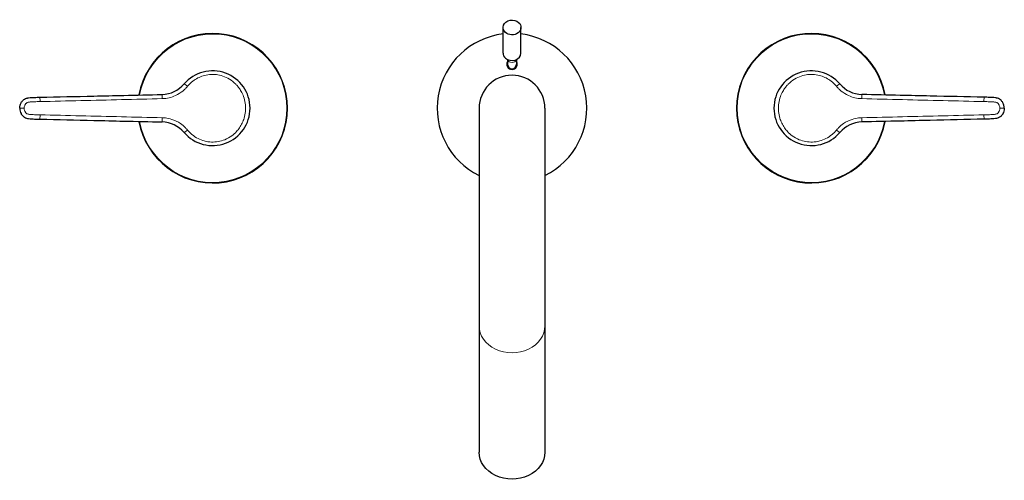
# Model space of a CAD drawing. Units: millimetres. Extents: x -280 to 812, y -291 to 508.
# Drawn here: x 8 to 337, y -291 to -137 of the extents above; entities that cross this region are included whole.
import ezdxf

# ---------------------------------------------------------------- set-up
doc = ezdxf.new("R2010")
doc.units = ezdxf.units.MM
doc.layers.get('0').update_dxf_attribs({"color": 106, "lineweight": 0})

# ---------------------------------------------------------------- blocks, each defined once
blk = doc.blocks.new('d', base_point=(0, -114.58))
at = {"color": 0, "linetype": 'Continuous', "lineweight": 30}
for p, q in [((169.56, -147.94), (169.56, -139.33)), ((175.56, -147.94), (175.56, -139.33)), ((171.06, -150.07), (171.06, -151.64)), ((174.06, -150.07), (174.06, -151.64)), ((161.56, -166.34), (161.56, -239.11)), ((183.56, -166.34), (183.56, -239.11)), ((161.56, -239.11), (161.56, -281.34)), ((183.56, -239.11), (183.56, -281.34))]:
    blk.add_line(p, q, dxfattribs=at)
at = {"color": 0, "linetype": 'Continuous', "lineweight": 0}
for p, q in [((8.1, -166.34), (9.6, -166.34)), ((337.01, -166.34), (335.51, -166.34)), ((55.7, -169.54), (55.67, -170.95)), ((289.41, -169.54), (289.44, -170.95))]:
    blk.add_line(p, q, dxfattribs=at)
at = {"color": 0, "linetype": 'Continuous', "lineweight": 30}
for centre, radius, start, end in [((72.56, -166.34), 25, 360, 169.8026), ((272.56, -166.34), 25, 10.1974, 180), ((172.56, -166.34), 25, 96.8921, 243.8961), ((172.56, -166.34), 25, 296.1039, 83.1079), ((172.56, -151.64), 1.75, 148.9973, 270), ((172.56, -151.64), 1.75, 270, 31.0027), ((72.56, -166.34), 12.5, 220.4506, 139.5494), ((172.56, -151.64), 1.5, 180, 0), ((272.56, -166.34), 12.5, 40.4506, 319.5494), ((172.56, -166.34), 11, 360, 180), ((55.44, -151.74), 10, 271.3122, 319.506), ((289.67, -151.74), 10, 220.494, 268.6878), ((72.56, -166.34), 25, 190.1974, 360), ((272.56, -166.34), 25, 180, 349.8026), ((55.44, -180.95), 10, 40.4938, 88.6878), ((289.67, -180.95), 10, 91.3122, 139.5062)]:
    blk.add_arc(centre, radius, start, end, dxfattribs=at)
at = {"color": 0, "linetype": 'Continuous', "lineweight": 0}
for centre, radius, start, end in [((72.56, -166.34), 24.8, 360, 169.7083), ((272.56, -166.34), 24.8, 10.2917, 180), ((-191.13, -168.53), 246.89, 1.249, 1.5773), ((536.24, -168.53), 246.89, 178.4227, 178.751), ((72.56, -166.34), 24.8, 190.2918, 360), ((272.56, -166.34), 24.8, 180, 349.7082)]:
    blk.add_arc(centre, radius, start, end, dxfattribs=at)
at = {"color": 0, "linetype": 'Continuous', "lineweight": 30, "extrusion": (0, 0, -1)}
for centre, major_axis, start_param, end_param in [((172.56, -139.33), (3, 0), 2.396085, 5.537678), ((172.56, -139.33), (3, 0), 5.537678, 8.67927), ((172.56, -281.34), (11, 0), 0, 3.141593)]:
    blk.add_ellipse(centre, major_axis=major_axis, ratio=0.819152, start_param=start_param, end_param=end_param, dxfattribs=at)
at = {"color": 0, "linetype": 'Continuous', "lineweight": 30}
for start_param, end_param in [(0, 0.745508), (0.745508, 3.141593)]:
    blk.add_ellipse((172.56, -147.94), major_axis=(-3, 0), ratio=0.819152, start_param=start_param, end_param=end_param, dxfattribs=at)
at = {"color": 0, "linetype": 'Continuous', "lineweight": 0}
for centre, major_axis, ratio, start_param, end_param in [((172.56, -149.84), (-1.5, 0), 0.819152, 0.1998, 2.941792), ((64.19, -159.21), (1.14, -0.97), 0.100021, 1.655866, 3.141593), ((330.21, -164.17), (0.03, 1.5), 0.000846, 6.265349, 7.814614), ((330.21, -168.51), (-0.03, 1.5), 0.000846, 1.610138, 3.159427), ((280.93, -173.48), (-1.14, 0.97), 0.100001, 1.65585, 3.141593), ((172.56, -239.11), (-11, 0), 0.819152, 0, 3.141593)]:
    blk.add_ellipse(centre, major_axis=major_axis, ratio=ratio, start_param=start_param, end_param=end_param, dxfattribs=at)
at = {"color": 0, "linetype": 'Continuous', "lineweight": 0, "extrusion": (0, 0, -1)}
for centre, major_axis, ratio, start_param, end_param in [((280.93, -159.21), (-1.14, -0.97), 0.100021, 1.655866, 3.141593), ((14.9, -164.17), (-0.03, 1.5), 0.000846, 6.265349, 7.814614), ((14.9, -168.51), (0.03, 1.5), 0.000846, 1.610138, 3.159427), ((64.19, -173.48), (1.14, 0.97), 0.100001, 1.65585, 3.141593)]:
    blk.add_ellipse(centre, major_axis=major_axis, ratio=ratio, start_param=start_param, end_param=end_param, dxfattribs=at)
at = {"color": 0, "linetype": 'Continuous', "lineweight": 0}
for points, knots in [([(64.19, -159.01), (64.72, -158.37), (65.79, -157.33), (67.57, -156.2), (69.45, -155.43), (71.55, -155.01), (73.8, -155.03), (76.06, -155.54), (78.29, -156.58), (79.92, -157.87), (80.94, -159.01), (81.63, -159.92), (82.4, -161.19), (83.13, -163), (83.57, -165.16), (83.58, -167.45), (83.17, -169.52), (82.47, -171.34), (81.61, -172.85), (80.45, -174.3), (78.83, -175.74), (76.76, -176.9), (74.44, -177.57), (72.11, -177.73), (69.82, -177.38), (67.59, -176.53), (65.7, -175.28), (64.63, -174.21), (64.19, -173.68)], [0, 0, 0, 0, 2.463767, 4.4145, 6.282974, 8.54047, 10.781184, 13.005866, 15.447918, 18.121857, 19.157589, 19.985864, 21.504849, 23.516801, 25.710606, 27.912423, 30.176398, 31.864373, 33.62833, 35.278791, 37.350142, 40.053109, 42.321773, 44.566132, 46.999741, 49.228121, 51.687954, 53.728024, 53.728024, 53.728024, 53.728024]), ([(280.93, -159.01), (280.4, -158.37), (279.32, -157.33), (277.54, -156.2), (275.66, -155.43), (273.57, -155.01), (271.32, -155.03), (269.06, -155.54), (266.82, -156.58), (265.19, -157.87), (264.17, -159.01), (263.48, -159.92), (262.72, -161.19), (261.98, -163), (261.54, -165.16), (261.53, -167.45), (261.94, -169.52), (262.64, -171.34), (263.51, -172.85), (264.67, -174.3), (266.28, -175.74), (268.35, -176.9), (270.68, -177.57), (273, -177.73), (275.29, -177.38), (277.52, -176.53), (279.42, -175.28), (280.49, -174.21), (280.93, -173.68)], [0, 0, 0, 0, 2.463767, 4.4145, 6.282974, 8.54047, 10.781184, 13.005866, 15.447918, 18.121857, 19.157589, 19.985864, 21.504849, 23.516801, 25.710606, 27.912423, 30.176398, 31.864373, 33.62833, 35.278791, 37.350142, 40.053109, 42.321773, 44.566132, 46.999741, 49.228121, 51.687954, 53.728024, 53.728024, 53.728024, 53.728024]), ([(55.7, -163.15), (56.49, -163.13), (58.01, -162.94), (60.38, -162.12), (62.17, -161), (63.45, -159.85), (63.95, -159.3), (64.19, -159.01)], [0, 0, 0, 0, 2.341892, 4.582758, 7.464868, 8.586838, 9.684126, 9.684126, 9.684126, 9.684126]), ([(289.41, -163.15), (288.63, -163.13), (287.11, -162.94), (284.74, -162.12), (282.94, -161), (281.67, -159.85), (281.16, -159.3), (280.93, -159.01)], [0, 0, 0, 0, 2.341892, 4.582758, 7.464868, 8.586838, 9.684126, 9.684126, 9.684126, 9.684126]), ([(14.9, -164.12), (14.8, -164.12), (14.49, -164.13), (13.87, -164.14), (13.04, -164.18), (12.27, -164.21), (11.65, -164.25), (11.19, -164.31), (10.81, -164.39), (10.52, -164.51), (10.32, -164.64), (10.16, -164.81), (10.01, -165), (9.88, -165.2), (9.75, -165.48), (9.65, -165.82), (9.61, -166.13), (9.6, -166.29), (9.6, -166.34)], [0, 0, 0, 0, 0.047321, 0.141964, 0.283931, 0.425902, 0.496891, 0.567883, 0.638905, 0.674506, 0.710199, 0.746135, 0.782216, 0.818361, 0.854614, 0.927189, 0.97573, 1, 1, 1, 1]), ([(330.21, -164.12), (330.32, -164.12), (330.63, -164.13), (331.25, -164.14), (332.07, -164.18), (332.85, -164.21), (333.46, -164.25), (333.93, -164.31), (334.31, -164.39), (334.6, -164.51), (334.8, -164.64), (334.96, -164.81), (335.1, -165), (335.23, -165.2), (335.37, -165.48), (335.47, -165.82), (335.51, -166.13), (335.51, -166.29), (335.51, -166.34)], [0, 0, 0, 0, 0.047321, 0.141964, 0.283931, 0.425902, 0.496891, 0.567883, 0.638905, 0.674506, 0.710199, 0.746135, 0.782216, 0.818361, 0.854614, 0.927189, 0.97573, 1, 1, 1, 1]), ([(9.6, -166.34), (9.6, -166.4), (9.61, -166.56), (9.65, -166.87), (9.75, -167.21), (9.88, -167.49), (10.01, -167.69), (10.16, -167.88), (10.32, -168.05), (10.52, -168.18), (10.81, -168.29), (11.19, -168.38), (11.65, -168.44), (12.27, -168.48), (13.04, -168.51), (13.87, -168.55), (14.49, -168.56), (14.8, -168.57), (14.9, -168.57)], [0, 0, 0, 0, 0.02427, 0.07281, 0.145386, 0.18164, 0.217784, 0.253866, 0.289801, 0.325495, 0.361095, 0.432117, 0.503109, 0.574098, 0.716069, 0.858036, 0.952679, 1, 1, 1, 1]), ([(335.51, -166.34), (335.51, -166.4), (335.51, -166.56), (335.47, -166.87), (335.37, -167.21), (335.23, -167.49), (335.1, -167.69), (334.96, -167.88), (334.8, -168.05), (334.6, -168.18), (334.31, -168.29), (333.93, -168.38), (333.46, -168.44), (332.85, -168.48), (332.07, -168.51), (331.25, -168.55), (330.63, -168.56), (330.32, -168.57), (330.21, -168.57)], [0, 0, 0, 0, 0.02427, 0.07281, 0.145386, 0.18164, 0.217784, 0.253866, 0.289801, 0.325495, 0.361095, 0.432117, 0.503109, 0.574098, 0.716069, 0.858036, 0.952679, 1, 1, 1, 1]), ([(55.7, -169.54), (56.06, -169.54), (57.13, -169.62), (59.26, -170.09), (61.55, -171.21), (63.23, -172.6), (63.96, -173.4), (64.19, -173.68)], [0, 0, 0, 0, 0.110518, 0.331554, 0.66456, 0.888187, 1, 1, 1, 1]), ([(289.41, -169.54), (289.05, -169.54), (287.98, -169.62), (285.85, -170.09), (283.57, -171.21), (281.88, -172.6), (281.16, -173.4), (280.93, -173.68)], [0, 0, 0, 0, 0.110518, 0.331554, 0.66456, 0.888187, 1, 1, 1, 1])]:
    blk.add_open_spline(points, degree=3, knots=knots, dxfattribs=at)
at = {"color": 0, "linetype": 'Continuous', "lineweight": 30}
for points, knots in [([(8.1, -166.34), (8.1, -166.01), (8.18, -165.39), (8.46, -164.69), (8.75, -164.21), (8.98, -163.92), (9.21, -163.67), (9.52, -163.4), (10.01, -163.12), (10.57, -162.95), (11.27, -162.83), (12.06, -162.78), (13.33, -162.72), (14.26, -162.69), (14.87, -162.67)], [0, 0, 0, 0, 1.003587, 1.850012, 2.265211, 2.675496, 2.963147, 3.265016, 3.919935, 4.625469, 5.028256, 6.037641, 7.006545, 8.834804, 8.834804, 8.834804, 8.834804]), ([(14.87, -162.67), (20.86, -162.55), (30.19, -162.33), (43.79, -162.02), (51.39, -161.84), (55.67, -161.74)], [0, 0, 0, 0, 17.98125, 27.977842, 40.811011, 40.811011, 40.811011, 40.811011]), ([(330.24, -162.67), (324.25, -162.55), (314.93, -162.33), (301.33, -162.02), (293.72, -161.84), (289.44, -161.74)], [0, 0, 0, 0, 17.98125, 27.977842, 40.811011, 40.811011, 40.811011, 40.811011]), ([(337.01, -166.34), (337.01, -166.01), (336.93, -165.39), (336.65, -164.69), (336.36, -164.21), (336.13, -163.92), (335.91, -163.67), (335.59, -163.4), (335.11, -163.12), (334.54, -162.95), (333.85, -162.83), (333.05, -162.78), (331.79, -162.72), (330.85, -162.69), (330.24, -162.67)], [0, 0, 0, 0, 1.003587, 1.850012, 2.265211, 2.675496, 2.963147, 3.265016, 3.919935, 4.625469, 5.028256, 6.037641, 7.006545, 8.834804, 8.834804, 8.834804, 8.834804]), ([(8.1, -166.34), (8.1, -166.68), (8.18, -167.3), (8.46, -168), (8.75, -168.48), (8.98, -168.77), (9.21, -169.02), (9.52, -169.29), (10.01, -169.56), (10.57, -169.73), (11.27, -169.86), (12.06, -169.91), (13.33, -169.97), (14.26, -170), (14.87, -170.01)], [0, 0, 0, 0, 1.00359, 1.850037, 2.265266, 2.675566, 2.963224, 3.265098, 3.920005, 4.625512, 5.028298, 6.037671, 7.006568, 8.834811, 8.834811, 8.834811, 8.834811]), ([(337.01, -166.34), (337.01, -166.68), (336.93, -167.3), (336.65, -168), (336.36, -168.48), (336.13, -168.77), (335.91, -169.02), (335.59, -169.29), (335.11, -169.56), (334.54, -169.73), (333.85, -169.86), (333.05, -169.91), (331.79, -169.97), (330.85, -170), (330.24, -170.01)], [0, 0, 0, 0, 1.00359, 1.850037, 2.265266, 2.675566, 2.963224, 3.265098, 3.920005, 4.625512, 5.028298, 6.037671, 7.006568, 8.834811, 8.834811, 8.834811, 8.834811]), ([(14.87, -170.01), (20.86, -170.14), (30.19, -170.35), (43.79, -170.67), (51.39, -170.85), (55.67, -170.95)], [0, 0, 0, 0, 17.981289, 27.977902, 40.8111, 40.8111, 40.8111, 40.8111]), ([(330.24, -170.01), (324.25, -170.14), (314.93, -170.35), (301.33, -170.67), (293.72, -170.85), (289.44, -170.95)], [0, 0, 0, 0, 17.981289, 27.977902, 40.8111, 40.8111, 40.8111, 40.8111])]:
    blk.add_open_spline(points, degree=3, knots=knots, dxfattribs=at)
at = {"color": 0, "linetype": 'Continuous', "lineweight": 0}
for points in [[(55.7, -163.15), (51.17, -163.26), (42.1, -163.48), (28.5, -163.81), (19.44, -164.02), (14.9, -164.12)], [(289.41, -163.15), (293.94, -163.26), (303.01, -163.48), (316.61, -163.81), (325.68, -164.02), (330.21, -164.12)], [(14.9, -168.57), (19.44, -168.67), (28.5, -168.88), (42.1, -169.21), (51.17, -169.43), (55.7, -169.54)], [(330.21, -168.57), (325.68, -168.67), (316.61, -168.88), (303.01, -169.21), (293.94, -169.43), (289.41, -169.54)]]:
    blk.add_open_spline(points, degree=3, dxfattribs=at)

msp = doc.modelspace()

# ---------------------------------------------------------------- block references
at = {"color": 7, "linetype": 'Continuous', "lineweight": 0}
msp.add_blockref('d', (0, -114.582443), dxfattribs=at)

doc.saveas('drawing.dxf')
